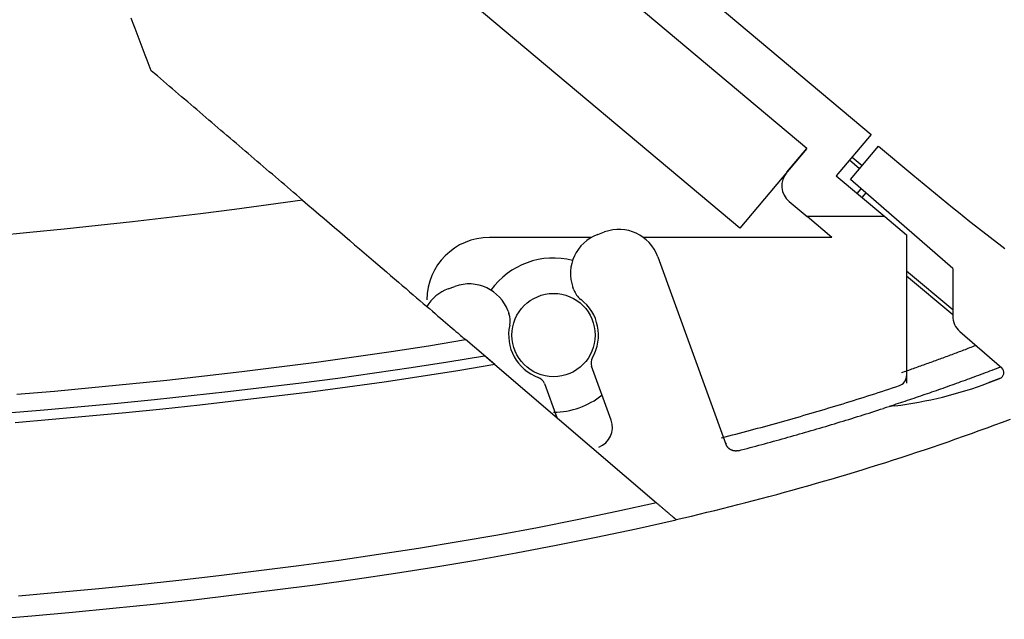
# Model space of a CAD drawing. Units: inches. Extents: x 0 to 6593, y 0 to 4604.
# Drawn here: x 467 to 514, y 2175 to 2204 of the extents above; entities that cross this region are included whole.
import ezdxf

# ---------------------------------------------------------------- set-up
doc = ezdxf.new("R2010")
doc.units = ezdxf.units.IN
doc.header["$MEASUREMENT"] = 0
doc.layers.add('LG-Product', color=3, linetype='Continuous')

msp = doc.modelspace()

# ---------------------------------------------------------------- linework, layer by layer
at = {"layer": 'LG-Product', "linetype": 'Continuous'}
for p, q in [((469.579, 2229.794), (507.457, 2198.011)), ((504.369, 2197.338), (469.261, 2226.798)), ((504.369, 2197.338), (469.261, 2226.798)), ((501.155, 2193.508), (468.701, 2220.74)), ((507.457, 2198.011), (505.786, 2196.019)), ((504.369, 2197.338), (501.155, 2193.508)), ((503.405, 2196.189), (504.369, 2197.338)), ((506.469, 2195.837), (507.819, 2197.446)), ((507.819, 2197.446), (509.462, 2196.067)), ((506.906, 2196.358), (506.416, 2196.77)), ((506.544, 2196.923), (507.034, 2196.512)), ((505.786, 2196.019), (508.117, 2194.063)), ((511.378, 2191.57), (506.469, 2195.837)), ((506.791, 2195.175), (506.977, 2195.396)), ((507.203, 2195.199), (507.021, 2194.982)), ((479.975, 2194.999), (479.975, 2194.999)), ((480.145, 2194.854), (480.145, 2194.854)), ((503.528, 2194.78), (504.383, 2194.063)), ((505.575, 2193.063), (504.383, 2194.063)), ((508.117, 2194.063), (504.383, 2194.063)), ((508.117, 2194.063), (509.16, 2193.187)), ((494.329, 2193.207), (494.657, 2193.327)), ((494.018, 2193.063), (489.123, 2193.063)), ((505.575, 2193.063), (496.516, 2193.063)), ((509.16, 2193.187), (509.16, 2186.422)), ((497.211, 2192.136), (500.486, 2183.138)), ((509.16, 2191.464), (511.378, 2189.604)), ((511.378, 2191.57), (511.378, 2189.302)), ((511.378, 2189.342), (509.16, 2191.203)), ((487.14, 2190.591), (487.469, 2190.711)), ((493.179, 2190.541), (493.138, 2190.654)), ((490.022, 2189.52), (490.063, 2189.407)), ((487.976, 2188.16), (487.977, 2188.159)), ((489.378, 2186.961), (487.977, 2188.159)), ((511.722, 2188.547), (513.735, 2186.797)), ((489.378, 2186.961), (497.145, 2180.321)), ((489.456, 2186.894), (489.456, 2186.894)), ((494.975, 2184.291), (494.034, 2186.877)), ((509.16, 2186.422), (509.16, 2186.062)), ((491.764, 2186.051), (492.361, 2184.411))]:
    msp.add_line(p, q, dxfattribs=at)
for points in [[(472.882, 2201.062), (472.786, 2201.315), (472.689, 2201.568), (472.593, 2201.821), (472.496, 2202.074), (472.4, 2202.327), (472.303, 2202.58), (472.207, 2202.833), (472.11, 2203.086), (472.014, 2203.339), (471.917, 2203.592)], [(480.145, 2194.854), (480, 2194.977), (479.855, 2195.101), (479.71, 2195.225), (479.565, 2195.349), (479.42, 2195.473), (479.275, 2195.597), (479.13, 2195.721), (478.985, 2195.845), (478.84, 2195.969), (478.695, 2196.093), (478.55, 2196.217), (478.405, 2196.341), (478.26, 2196.465), (478.114, 2196.589), (477.969, 2196.713), (477.824, 2196.838), (477.679, 2196.962), (477.534, 2197.086), (477.389, 2197.21), (477.243, 2197.334), (477.098, 2197.458), (476.953, 2197.582), (476.808, 2197.706), (476.662, 2197.831), (476.517, 2197.955), (476.372, 2198.079), (476.227, 2198.203), (476.081, 2198.327), (475.936, 2198.452), (475.791, 2198.576), (475.645, 2198.7), (475.5, 2198.824), (475.355, 2198.949), (475.209, 2199.073), (475.064, 2199.197), (474.919, 2199.321), (474.773, 2199.446), (474.628, 2199.57), (474.482, 2199.694), (474.337, 2199.819), (474.191, 2199.943), (474.046, 2200.067), (473.901, 2200.192), (473.755, 2200.316), (473.61, 2200.44), (473.464, 2200.565), (473.319, 2200.689), (473.173, 2200.813), (473.028, 2200.938), (472.882, 2201.062)], [(480.146, 2194.854), (478.514, 2194.628), (476.88, 2194.411), (475.246, 2194.202), (473.609, 2194.003), (471.972, 2193.813), (470.333, 2193.631), (468.693, 2193.458), (467.052, 2193.293), (465.41, 2193.138)], [(480.145, 2194.854), (480.407, 2194.629), (480.668, 2194.407), (480.926, 2194.186), (481.182, 2193.967), (481.435, 2193.751), (481.685, 2193.537), (481.932, 2193.326), (482.175, 2193.118), (482.414, 2192.914), (482.65, 2192.712), (482.881, 2192.515), (483.108, 2192.321), (483.33, 2192.131), (483.547, 2191.945), (483.76, 2191.763), (483.968, 2191.585), (484.172, 2191.412), (484.37, 2191.242), (484.564, 2191.076), (484.753, 2190.914), (484.938, 2190.757), (485.117, 2190.603), (485.292, 2190.454), (485.461, 2190.309), (485.626, 2190.168), (485.786, 2190.031), (485.942, 2189.898), (486.093, 2189.769), (486.24, 2189.643), (486.383, 2189.521), (486.521, 2189.403), (486.653, 2189.29), (486.781, 2189.181), (486.903, 2189.076), (487.02, 2188.977), (487.131, 2188.881), (487.237, 2188.791), (487.337, 2188.706), (487.43, 2188.626), (487.518, 2188.551), (487.6, 2188.481), (487.674, 2188.417), (487.741, 2188.36), (487.801, 2188.309), (487.852, 2188.265), (487.896, 2188.228), (487.93, 2188.199), (487.955, 2188.177), (487.97, 2188.164), (487.976, 2188.16)], [(466.426, 2185.532), (468.229, 2185.689), (470.031, 2185.856), (471.832, 2186.032), (473.633, 2186.218), (475.431, 2186.415), (477.229, 2186.623), (479.025, 2186.844), (480.82, 2187.078), (482.613, 2187.325), (484.404, 2187.586), (486.192, 2187.864), (487.978, 2188.16)], [(508.912, 2186.573), (508.984, 2186.598), (509.056, 2186.623), (509.128, 2186.648), (509.2, 2186.673), (509.272, 2186.698), (509.344, 2186.723), (509.416, 2186.748), (509.488, 2186.774), (509.56, 2186.799), (509.631, 2186.825), (509.703, 2186.85), (509.775, 2186.876), (509.847, 2186.901), (509.918, 2186.927), (509.99, 2186.952), (510.062, 2186.978), (510.133, 2187.004), (510.205, 2187.03), (510.277, 2187.055), (510.348, 2187.081), (510.42, 2187.107), (510.491, 2187.133), (510.563, 2187.159), (510.634, 2187.185), (510.706, 2187.211), (510.777, 2187.238), (510.849, 2187.264), (510.92, 2187.29), (510.991, 2187.316), (511.063, 2187.343), (511.134, 2187.369), (511.205, 2187.396), (511.277, 2187.422), (511.348, 2187.449), (511.419, 2187.475), (511.49, 2187.502), (511.562, 2187.529), (511.633, 2187.556), (511.704, 2187.582), (511.775, 2187.609), (511.846, 2187.636), (511.917, 2187.663), (511.988, 2187.69), (512.059, 2187.717), (512.13, 2187.744), (512.201, 2187.771), (512.272, 2187.799), (512.343, 2187.826), (512.414, 2187.853), (512.484, 2187.88)], [(465.976, 2184.641), (467.74, 2184.789), (469.504, 2184.946), (471.267, 2185.112), (473.03, 2185.286), (474.792, 2185.471), (476.553, 2185.664), (478.317, 2185.869), (480.081, 2186.085), (481.845, 2186.314), (483.608, 2186.557), (485.37, 2186.815), (487.13, 2187.089), (488.886, 2187.381)], [(489.378, 2186.961), (489.365, 2186.972), (489.351, 2186.984), (489.337, 2186.996), (489.324, 2187.007), (489.31, 2187.019), (489.296, 2187.031), (489.283, 2187.042), (489.269, 2187.054), (489.256, 2187.065), (489.242, 2187.077), (489.229, 2187.088), (489.216, 2187.1), (489.202, 2187.111), (489.189, 2187.122), (489.176, 2187.133), (489.164, 2187.144), (489.151, 2187.155), (489.138, 2187.166), (489.126, 2187.177), (489.113, 2187.187), (489.101, 2187.198), (489.089, 2187.208), (489.077, 2187.218), (489.065, 2187.228), (489.054, 2187.238), (489.043, 2187.248), (489.032, 2187.257), (489.021, 2187.266), (489.01, 2187.275), (489, 2187.284), (488.99, 2187.293), (488.98, 2187.301), (488.971, 2187.309), (488.962, 2187.317), (488.953, 2187.324), (488.945, 2187.331), (488.937, 2187.337), (488.93, 2187.344), (488.923, 2187.35), (488.917, 2187.355), (488.911, 2187.36), (488.906, 2187.365), (488.901, 2187.369), (488.897, 2187.372), (488.893, 2187.375), (488.89, 2187.378), (488.887, 2187.38), (488.886, 2187.382), (488.885, 2187.383), (488.884, 2187.383)], [(489.379, 2186.959), (487.613, 2186.662), (485.845, 2186.382), (484.073, 2186.119), (482.3, 2185.871), (480.527, 2185.638), (478.753, 2185.418), (476.98, 2185.21), (475.209, 2185.013), (473.437, 2184.825), (471.665, 2184.648), (469.892, 2184.479), (468.118, 2184.32), (466.345, 2184.169)], [(513.685, 2186.84), (513.578, 2186.8), (513.471, 2186.759), (513.364, 2186.718), (513.257, 2186.678), (513.15, 2186.637), (513.044, 2186.597), (512.937, 2186.557), (512.83, 2186.517), (512.723, 2186.477), (512.616, 2186.437), (512.509, 2186.398), (512.402, 2186.358), (512.295, 2186.319), (512.188, 2186.28), (512.081, 2186.24), (511.974, 2186.201), (511.867, 2186.162), (511.76, 2186.124), (511.653, 2186.085), (511.546, 2186.046), (511.439, 2186.008), (511.332, 2185.969), (511.224, 2185.931), (511.117, 2185.893), (511.01, 2185.855), (510.903, 2185.817), (510.796, 2185.779), (510.689, 2185.742), (510.582, 2185.704), (510.474, 2185.667), (510.367, 2185.63), (510.26, 2185.593), (510.153, 2185.555), (510.046, 2185.519), (509.939, 2185.482), (509.832, 2185.445), (509.725, 2185.409), (509.618, 2185.372), (509.511, 2185.336), (509.404, 2185.3), (509.296, 2185.264), (509.189, 2185.228), (509.082, 2185.192), (508.975, 2185.156), (508.868, 2185.12), (508.761, 2185.085), (508.653, 2185.05), (508.546, 2185.014), (508.439, 2184.979), (508.331, 2184.944)], [(513.645, 2186.29), (513.635, 2186.286), (513.624, 2186.282), (513.613, 2186.278), (513.603, 2186.274), (513.592, 2186.27), (513.582, 2186.266), (513.571, 2186.262), (513.561, 2186.258), (513.55, 2186.254), (513.539, 2186.25), (513.529, 2186.246), (513.518, 2186.242), (513.508, 2186.238), (513.497, 2186.234), (513.486, 2186.23), (513.476, 2186.226), (513.465, 2186.222), (513.455, 2186.218), (513.444, 2186.214), (513.433, 2186.21), (513.423, 2186.206), (513.412, 2186.202), (513.402, 2186.198), (513.391, 2186.194), (513.381, 2186.19), (513.37, 2186.186), (513.359, 2186.182), (513.349, 2186.178), (513.338, 2186.174), (513.328, 2186.17), (513.317, 2186.166), (513.306, 2186.162), (513.296, 2186.158), (513.285, 2186.154), (513.275, 2186.15), (513.264, 2186.146), (513.253, 2186.142), (513.243, 2186.138), (513.232, 2186.134), (513.222, 2186.13), (513.211, 2186.126), (513.201, 2186.122), (513.19, 2186.118), (513.179, 2186.114), (513.169, 2186.11), (513.158, 2186.106), (513.148, 2186.102), (513.137, 2186.098), (513.126, 2186.094), (513.116, 2186.09)], [(500.278, 2183.445), (500.451, 2183.489), (500.623, 2183.534), (500.796, 2183.578), (500.969, 2183.623), (501.141, 2183.669), (501.314, 2183.714), (501.486, 2183.76), (501.659, 2183.806), (501.831, 2183.852), (502.003, 2183.898), (502.176, 2183.945), (502.348, 2183.991), (502.52, 2184.038), (502.691, 2184.086), (502.863, 2184.133), (503.035, 2184.181), (503.207, 2184.229), (503.378, 2184.277), (503.55, 2184.325), (503.721, 2184.374), (503.892, 2184.423), (504.064, 2184.472), (504.235, 2184.522), (504.406, 2184.571), (504.577, 2184.621), (504.748, 2184.671), (504.918, 2184.721), (505.089, 2184.772), (505.26, 2184.823), (505.43, 2184.874), (505.6, 2184.925), (505.771, 2184.977), (505.941, 2185.029), (506.111, 2185.081), (506.281, 2185.133), (506.451, 2185.185), (506.621, 2185.238), (506.79, 2185.291), (506.96, 2185.345), (507.129, 2185.398), (507.299, 2185.452), (507.468, 2185.506), (507.637, 2185.56), (507.806, 2185.615), (507.975, 2185.67), (508.144, 2185.725), (508.313, 2185.78), (508.482, 2185.835), (508.65, 2185.891), (508.819, 2185.947)], [(501.082, 2182.825), (501.223, 2182.862), (501.363, 2182.898), (501.503, 2182.935), (501.644, 2182.973), (501.784, 2183.01), (501.924, 2183.047), (502.064, 2183.085), (502.205, 2183.123), (502.345, 2183.16), (502.485, 2183.199), (502.625, 2183.237), (502.765, 2183.275), (502.905, 2183.314), (503.045, 2183.352), (503.185, 2183.391), (503.324, 2183.43), (503.464, 2183.469), (503.604, 2183.509), (503.744, 2183.548), (503.884, 2183.588), (504.023, 2183.627), (504.163, 2183.667), (504.302, 2183.708), (504.442, 2183.748), (504.581, 2183.788), (504.721, 2183.829), (504.86, 2183.87), (505, 2183.911), (505.139, 2183.952), (505.278, 2183.993), (505.418, 2184.034), (505.557, 2184.076), (505.696, 2184.118), (505.835, 2184.16), (505.974, 2184.202), (506.113, 2184.244), (506.252, 2184.287), (506.391, 2184.329), (506.53, 2184.372), (506.669, 2184.415), (506.808, 2184.458), (506.947, 2184.501), (507.085, 2184.545), (507.224, 2184.589), (507.363, 2184.632), (507.501, 2184.676), (507.64, 2184.721), (507.778, 2184.765), (507.917, 2184.81), (508.055, 2184.854)], [(498.09, 2179.513), (498.461, 2179.6), (498.832, 2179.688), (499.204, 2179.777), (499.575, 2179.867), (499.947, 2179.958), (500.318, 2180.05), (500.69, 2180.144), (501.063, 2180.238), (501.435, 2180.334), (501.808, 2180.431), (502.18, 2180.529), (502.553, 2180.628), (502.926, 2180.728), (503.299, 2180.829), (503.673, 2180.932), (504.046, 2181.036), (504.42, 2181.141), (504.793, 2181.247), (505.167, 2181.355), (505.541, 2181.464), (505.915, 2181.574), (506.289, 2181.686), (506.663, 2181.798), (507.037, 2181.912), (507.411, 2182.028), (507.786, 2182.145), (508.16, 2182.263), (508.534, 2182.382), (508.909, 2182.503), (509.283, 2182.625), (509.658, 2182.748), (510.032, 2182.873), (510.407, 2183), (510.781, 2183.128), (511.155, 2183.257), (511.53, 2183.388), (511.904, 2183.52), (512.278, 2183.653), (512.653, 2183.788), (513.027, 2183.924), (513.4, 2184.062), (513.774, 2184.201), (514.148, 2184.342)], [(500.477, 2183.185), (500.478, 2183.184), (500.478, 2183.183), (500.478, 2183.182), (500.479, 2183.181), (500.479, 2183.181), (500.479, 2183.18), (500.479, 2183.179), (500.48, 2183.178), (500.48, 2183.177), (500.48, 2183.176), (500.481, 2183.175), (500.481, 2183.174), (500.481, 2183.173), (500.482, 2183.172), (500.482, 2183.171), (500.482, 2183.171), (500.483, 2183.17), (500.483, 2183.169), (500.483, 2183.168), (500.484, 2183.167), (500.484, 2183.166), (500.484, 2183.165), (500.485, 2183.164), (500.485, 2183.163), (500.485, 2183.162), (500.486, 2183.161), (500.486, 2183.161), (500.486, 2183.16), (500.487, 2183.159), (500.487, 2183.158), (500.487, 2183.157), (500.488, 2183.156), (500.488, 2183.155), (500.488, 2183.154), (500.489, 2183.153), (500.489, 2183.152), (500.489, 2183.152), (500.49, 2183.151), (500.49, 2183.15), (500.49, 2183.149), (500.491, 2183.148), (500.491, 2183.147), (500.491, 2183.146), (500.492, 2183.145), (500.492, 2183.144), (500.492, 2183.143), (500.493, 2183.142), (500.493, 2183.142), (500.493, 2183.141), (500.494, 2183.14)], [(501.082, 2182.825), (501.068, 2182.822), (501.053, 2182.818), (501.039, 2182.816), (501.024, 2182.814), (501.01, 2182.812), (500.995, 2182.81), (500.98, 2182.809), (500.965, 2182.809), (500.951, 2182.809), (500.936, 2182.809), (500.921, 2182.81), (500.907, 2182.811), (500.892, 2182.813), (500.877, 2182.815), (500.863, 2182.818), (500.848, 2182.821), (500.834, 2182.824), (500.82, 2182.828), (500.806, 2182.832), (500.791, 2182.837), (500.778, 2182.842), (500.764, 2182.847), (500.75, 2182.853), (500.737, 2182.859), (500.724, 2182.866), (500.711, 2182.873), (500.698, 2182.881), (500.686, 2182.888), (500.673, 2182.897), (500.661, 2182.905), (500.65, 2182.914), (500.638, 2182.923), (500.627, 2182.933), (500.616, 2182.943), (500.605, 2182.953), (500.595, 2182.963), (500.585, 2182.974), (500.575, 2182.985), (500.566, 2182.997), (500.557, 2183.008), (500.548, 2183.02), (500.54, 2183.032), (500.532, 2183.045), (500.524, 2183.057), (500.517, 2183.07), (500.51, 2183.083), (500.503, 2183.097), (500.497, 2183.11), (500.492, 2183.124), (500.486, 2183.138)], [(497.148, 2180.32), (495.248, 2179.899), (493.346, 2179.502), (491.441, 2179.128), (489.533, 2178.775), (487.623, 2178.443), (485.711, 2178.13), (483.797, 2177.835), (481.882, 2177.558), (479.964, 2177.296), (478.045, 2177.05), (476.124, 2176.817), (474.202, 2176.597), (472.278, 2176.39), (470.353, 2176.195), (468.427, 2176.013), (466.499, 2175.842)], [(498.09, 2179.513), (498.09, 2179.514), (498.087, 2179.516), (498.084, 2179.519), (498.08, 2179.522), (498.074, 2179.527), (498.068, 2179.533), (498.06, 2179.539), (498.051, 2179.547), (498.042, 2179.555), (498.031, 2179.564), (498.019, 2179.574), (498.006, 2179.585), (497.993, 2179.597), (497.978, 2179.609), (497.963, 2179.622), (497.947, 2179.636), (497.93, 2179.65), (497.913, 2179.665), (497.895, 2179.68), (497.876, 2179.696), (497.857, 2179.713), (497.837, 2179.73), (497.816, 2179.748), (497.795, 2179.766), (497.773, 2179.784), (497.752, 2179.803), (497.729, 2179.822), (497.706, 2179.841), (497.683, 2179.861), (497.66, 2179.881), (497.636, 2179.902), (497.612, 2179.922), (497.587, 2179.943), (497.562, 2179.965), (497.537, 2179.986), (497.512, 2180.007), (497.487, 2180.029), (497.461, 2180.051), (497.436, 2180.073), (497.41, 2180.095), (497.384, 2180.117), (497.357, 2180.14), (497.331, 2180.162), (497.305, 2180.185), (497.278, 2180.207), (497.252, 2180.23), (497.225, 2180.253), (497.199, 2180.276), (497.172, 2180.298), (497.145, 2180.321)], [(465.201, 2174.73), (467.149, 2174.894), (469.095, 2175.07), (471.04, 2175.258), (472.984, 2175.458), (474.927, 2175.672), (476.867, 2175.898), (478.807, 2176.138), (480.745, 2176.392), (482.681, 2176.662), (484.615, 2176.948), (486.547, 2177.252), (488.477, 2177.574), (490.405, 2177.917), (492.331, 2178.281), (494.254, 2178.667), (496.175, 2179.077), (498.092, 2179.512)]]:
    msp.add_lwpolyline(points, dxfattribs=at)
msp.add_circle((492.204, 2188.374), 2, dxfattribs=at)
for centre, radius, start, end in [((504.171, 2195.546), 1, 140, 230), ((587.892, 2289.536), 122.015, 230, 232.65628), ((495.339, 2191.455), 1.992, 20, 110), ((489.123, 2190.063), 3, 90, 180), ((495.01, 2191.335), 1.992, 110, 200), ((492.204, 2188.374), 3.7, 75.6955, 144.3037), ((487.821, 2188.719), 1.992, 110, 148.8532), ((488.15, 2188.838), 1.992, 20, 110), ((494.111, 2190.88), 0.992, 200, 232.7255), ((492.204, 2188.374), 2.158, 329.9045, 52.7255), ((489.131, 2189.068), 0.992, 347.2745, 20), ((512.378, 2189.302), 1, 180, 229), ((492.204, 2188.374), 2.158, 167.2745, 250.0955), ((494.496, 2187.045), 0.492, 149.9045, 200), ((513.539, 2186.571), 0.3, 290.8231, 49), ((491.301, 2185.882), 0.492, 20, 70.0955), ((508.66, 2186.422), 0.5, 288.4614, 0), ((506.099, 2204.819), 20, 277.1938, 290.5391), ((492.204, 2188.374), 3.7, 270, 309.0543), ((508.979, 2182), 3, 97.1938, 107.9325), ((494.028, 2183.947), 1.008, 290, 20)]:
    msp.add_arc(centre, radius, start, end, dxfattribs=at)

doc.saveas('drawing.dxf')
